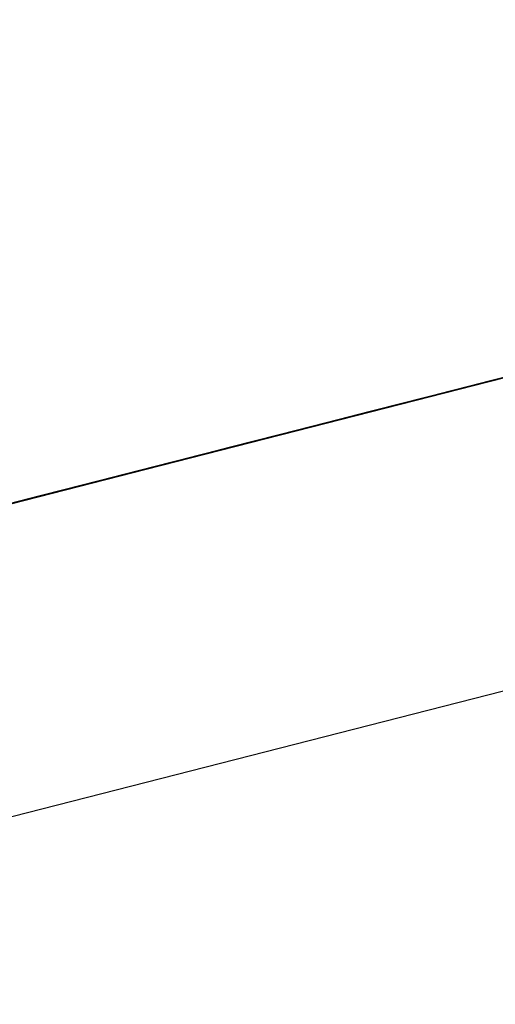
# Model space of a CAD drawing. Extents: x -257 to 41, y -63 to 178.
# Drawn here: x -161 to -161, y -12 to -12 of the extents above; entities that cross this region are included whole.
import ezdxf

# ---------------------------------------------------------------- set-up
doc = ezdxf.new("R2010")
doc.units = 0
doc.header["$MEASUREMENT"] = 0
doc.layers.add('TFR-TRI', color=7, linetype='CONTINUOUS')

msp = doc.modelspace()

# ---------------------------------------------------------------- linework, layer by layer
at = {"layer": 'TFR-TRI', "color": 30, "linetype": 'CONTINUOUS'}
msp.add_line((-162.951778, -12.732871), (-160.645489, -12.144149), dxfattribs=at)
at = {"layer": 'TFR-TRI', "color": 7, "linetype": 'CONTINUOUS'}
for p, q in [((-161.211071, -12.276656), (-161.155872, -12.262565)), ((-161.211071, -12.276656), (-161.155872, -12.262565)), ((-161.211071, -12.276656), (-161.155872, -12.262565)), ((-161.171139, -12.266463), (-161.214375, -12.277503)), ((-161.171139, -12.266463), (-161.214375, -12.277503)), ((-161.171139, -12.266463), (-161.214375, -12.277503)), ((-161.21497, -12.277656), (-161.179852, -12.268691)), ((-161.184437, -12.269858), (-161.21497, -12.277656)), ((-161.188618, -12.270926), (-161.223576, -12.279853)), ((-161.187489, -12.270637), (-161.21497, -12.277656)), ((-161.21497, -12.277656), (-161.187489, -12.270637)), ((-161.187489, -12.270637), (-161.21497, -12.277656)), ((-161.21497, -12.277656), (-161.187489, -12.270637)), ((-161.209232, -12.276191), (-161.188068, -12.270789)), ((-161.189541, -12.271163), (-161.22266, -12.279616)), ((-161.221737, -12.27938), (-161.189541, -12.271163)), ((-161.189907, -12.271255), (-161.211071, -12.276656)), ((-161.21291, -12.277129), (-161.191746, -12.271728)), ((-161.19405, -12.272315), (-161.23637, -12.283118)), ((-161.233608, -12.282409), (-161.19405, -12.272315)), ((-161.23637, -12.283118), (-161.196812, -12.273017)), ((-161.196812, -12.273017), (-161.233608, -12.282409)), ((-161.19865, -12.27349), (-161.23637, -12.283118)), ((-161.233608, -12.282409), (-161.19865, -12.27349)), ((-161.19865, -12.27349), (-161.232693, -12.28218)), ((-161.19865, -12.27349), (-161.232693, -12.28218)), ((-161.232693, -12.28218), (-161.19865, -12.27349)), ((-161.200375, -12.273925), (-161.221531, -12.279326)), ((-161.219692, -12.278861), (-161.199451, -12.273688)), ((-161.201496, -12.274215), (-161.210697, -12.276565)), ((-161.22337, -12.279799), (-161.202213, -12.274398)), ((-161.204334, -12.27494), (-161.22089, -12.279166)), ((-161.208935, -12.276114), (-161.204334, -12.27494)), ((-161.208858, -12.276092), (-161.203335, -12.27468)), ((-161.204403, -12.274955), (-161.20808, -12.275893)), ((-161.204403, -12.274955), (-161.20808, -12.275893)), ((-161.20792, -12.275855), (-161.204243, -12.274917)), ((-161.207157, -12.275657), (-161.20348, -12.274718)), ((-161.20348, -12.274718), (-161.207157, -12.275657)), ((-161.207157, -12.275657), (-161.204403, -12.274955)), ((-161.207157, -12.275657), (-161.204403, -12.274955)), ((-161.207157, -12.275657), (-161.204403, -12.274955)), ((-161.207157, -12.275657), (-161.204403, -12.274955)), ((-161.204403, -12.274955), (-161.207157, -12.275657)), ((-161.207157, -12.275657), (-161.204403, -12.274955)), ((-161.204403, -12.274955), (-161.207157, -12.275657)), ((-161.207096, -12.275641), (-161.203411, -12.274703)), ((-161.204334, -12.27494), (-161.207096, -12.275641)), ((-161.203335, -12.27468), (-161.20702, -12.275626)), ((-161.20702, -12.275626), (-161.203335, -12.27468)), ((-161.204243, -12.274917), (-161.207005, -12.275619)), ((-161.206173, -12.275405), (-161.222736, -12.279632)), ((-161.221813, -12.279403), (-161.20525, -12.275176)), ((-161.20525, -12.275176), (-161.20985, -12.276343)), ((-161.20985, -12.276343), (-161.206173, -12.275405)), ((-161.209774, -12.276328), (-161.206097, -12.27539)), ((-161.206097, -12.27539), (-161.209774, -12.276328)), ((-161.209774, -12.276328), (-161.206097, -12.27539)), ((-161.208996, -12.27613), (-161.205318, -12.275191)), ((-161.205318, -12.275191), (-161.208996, -12.27613)), ((-161.208996, -12.27613), (-161.205318, -12.275191)), ((-161.205181, -12.275153), (-161.208858, -12.276092)), ((-161.208858, -12.276092), (-161.205181, -12.275153)), ((-161.206097, -12.27539), (-161.208858, -12.276092)), ((-161.208858, -12.276092), (-161.206097, -12.27539)), ((-161.206097, -12.27539), (-161.208858, -12.276092)), ((-161.208843, -12.276092), (-161.205166, -12.275153)), ((-161.205166, -12.275153), (-161.208843, -12.276092)), ((-161.206081, -12.275382), (-161.208843, -12.276092)), ((-161.208843, -12.276092), (-161.206081, -12.275382)), ((-161.208012, -12.275878), (-161.20525, -12.275176)), ((-161.207935, -12.275855), (-161.205181, -12.275153)), ((-161.205181, -12.275153), (-161.207935, -12.275855)), ((-161.207935, -12.275855), (-161.206097, -12.27539)), ((-161.206097, -12.27539), (-161.207935, -12.275855)), ((-161.20792, -12.275855), (-161.205166, -12.275153)), ((-161.205318, -12.275191), (-161.207157, -12.275657)), ((-161.20702, -12.275626), (-161.205181, -12.275153)), ((-161.205181, -12.275153), (-161.20702, -12.275626)), ((-161.205181, -12.275153), (-161.20702, -12.275626)), ((-161.20702, -12.275626), (-161.205181, -12.275153)), ((-161.205181, -12.275153), (-161.20702, -12.275626)), ((-161.20702, -12.275626), (-161.205181, -12.275153)), ((-161.205181, -12.275153), (-161.20702, -12.275626)), ((-161.20702, -12.275626), (-161.206097, -12.27539)), ((-161.206097, -12.27539), (-161.20702, -12.275626)), ((-161.20702, -12.275626), (-161.206097, -12.27539)), ((-161.206097, -12.27539), (-161.20702, -12.275626)), ((-161.207005, -12.275619), (-161.205166, -12.275153)), ((-161.205166, -12.275153), (-161.207005, -12.275619)), ((-161.22266, -12.279616), (-161.20702, -12.275626)), ((-161.211758, -12.276832), (-161.207157, -12.275657)), ((-161.210842, -12.276595), (-161.207157, -12.275657)), ((-161.207157, -12.275657), (-161.210842, -12.276595)), ((-161.210842, -12.276595), (-161.207157, -12.275657)), ((-161.207157, -12.275657), (-161.210842, -12.276595)), ((-161.207157, -12.275657), (-161.210842, -12.276595)), ((-161.207096, -12.275641), (-161.210773, -12.27658)), ((-161.210773, -12.27658), (-161.207096, -12.275641)), ((-161.209919, -12.276366), (-161.206242, -12.275428)), ((-161.206242, -12.275428), (-161.209919, -12.276366)), ((-161.209919, -12.276366), (-161.207157, -12.275657)), ((-161.207157, -12.275657), (-161.209919, -12.276366)), ((-161.209919, -12.276366), (-161.207157, -12.275657)), ((-161.20702, -12.275626), (-161.209774, -12.276328)), ((-161.20702, -12.275626), (-161.209774, -12.276328)), ((-161.209766, -12.27632), (-161.207005, -12.275619)), ((-161.207005, -12.275619), (-161.209766, -12.27632)), ((-161.206242, -12.275428), (-161.208996, -12.27613)), ((-161.208996, -12.27613), (-161.207157, -12.275657)), ((-161.208858, -12.276092), (-161.20702, -12.275626)), ((-161.208858, -12.276092), (-161.20702, -12.275626)), ((-161.208858, -12.276092), (-161.20702, -12.275626)), ((-161.208858, -12.276092), (-161.20702, -12.275626)), ((-161.20702, -12.275626), (-161.208858, -12.276092)), ((-161.207005, -12.275619), (-161.208843, -12.276092)), ((-161.208256, -12.275939), (-161.20673, -12.27555)), ((-161.20673, -12.27555), (-161.208256, -12.275939)), ((-161.207935, -12.275855), (-161.20702, -12.275626)), ((-161.20702, -12.275626), (-161.207935, -12.275855)), ((-161.20702, -12.275626), (-161.207935, -12.275855)), ((-161.207935, -12.275855), (-161.20702, -12.275626)), ((-161.20702, -12.275626), (-161.207935, -12.275855)), ((-161.2337, -12.282432), (-161.208858, -12.276092)), ((-161.213535, -12.277289), (-161.208935, -12.276114)), ((-161.212681, -12.277068), (-161.208996, -12.27613)), ((-161.208996, -12.27613), (-161.212681, -12.277068)), ((-161.208858, -12.276092), (-161.212536, -12.27703)), ((-161.212536, -12.27703), (-161.208858, -12.276092)), ((-161.212521, -12.27703), (-161.208843, -12.276092)), ((-161.208843, -12.276092), (-161.212521, -12.27703)), ((-161.208843, -12.276092), (-161.212521, -12.27703)), ((-161.20808, -12.275893), (-161.211758, -12.276832)), ((-161.211758, -12.276832), (-161.208996, -12.27613)), ((-161.211758, -12.276832), (-161.208996, -12.27613)), ((-161.208996, -12.27613), (-161.211758, -12.276832)), ((-161.21162, -12.276793), (-161.208858, -12.276092)), ((-161.208858, -12.276092), (-161.21162, -12.276793)), ((-161.21162, -12.276793), (-161.208858, -12.276092)), ((-161.211605, -12.276793), (-161.20792, -12.275855)), ((-161.208843, -12.276092), (-161.211605, -12.276793)), ((-161.20808, -12.275893), (-161.210842, -12.276595)), ((-161.210773, -12.27658), (-161.208012, -12.275878)), ((-161.210697, -12.276565), (-161.207935, -12.275855)), ((-161.207935, -12.275855), (-161.210697, -12.276565)), ((-161.210697, -12.276565), (-161.208858, -12.276092)), ((-161.208858, -12.276092), (-161.210697, -12.276565)), ((-161.210682, -12.276557), (-161.20792, -12.275855)), ((-161.210682, -12.276557), (-161.208843, -12.276092)), ((-161.209782, -12.276328), (-161.208256, -12.275939)), ((-161.208256, -12.275939), (-161.209782, -12.276328)), ((-161.207935, -12.275855), (-161.209774, -12.276328)), ((-161.207935, -12.275855), (-161.209774, -12.276328)), ((-161.209774, -12.276328), (-161.207935, -12.275855)), ((-161.207935, -12.275855), (-161.209774, -12.276328)), ((-161.209774, -12.276328), (-161.208858, -12.276092)), ((-161.209774, -12.276328), (-161.208858, -12.276092)), ((-161.209774, -12.276328), (-161.208858, -12.276092)), ((-161.208858, -12.276092), (-161.209774, -12.276328)), ((-161.209774, -12.276328), (-161.208858, -12.276092)), ((-161.208858, -12.276092), (-161.209774, -12.276328)), ((-161.209545, -12.276267), (-161.20863, -12.276031)), ((-161.20863, -12.276031), (-161.209545, -12.276267)), ((-161.208858, -12.276092), (-161.207935, -12.275855)), ((-161.208858, -12.276092), (-161.207935, -12.275855)), ((-161.207935, -12.275855), (-161.208858, -12.276092)), ((-161.20863, -12.276031), (-161.207706, -12.275802)), ((-161.207706, -12.275802), (-161.20863, -12.276031)), ((-161.215672, -12.277831), (-161.209232, -12.276191)), ((-161.20985, -12.276343), (-161.213535, -12.277289)), ((-161.213535, -12.277289), (-161.20985, -12.276343)), ((-161.213459, -12.277267), (-161.209774, -12.276328)), ((-161.209774, -12.276328), (-161.213459, -12.277267)), ((-161.209774, -12.276328), (-161.213459, -12.277267)), ((-161.213459, -12.277267), (-161.209774, -12.276328)), ((-161.213444, -12.277267), (-161.209766, -12.27632)), ((-161.209766, -12.27632), (-161.213444, -12.277267)), ((-161.212681, -12.277068), (-161.209919, -12.276366)), ((-161.209919, -12.276366), (-161.212681, -12.277068)), ((-161.212681, -12.277068), (-161.209919, -12.276366)), ((-161.209919, -12.276366), (-161.212681, -12.277068)), ((-161.212681, -12.277068), (-161.209919, -12.276366)), ((-161.212307, -12.276977), (-161.210468, -12.276504)), ((-161.209774, -12.276328), (-161.21162, -12.276793)), ((-161.21162, -12.276793), (-161.209774, -12.276328)), ((-161.209774, -12.276328), (-161.21162, -12.276793)), ((-161.21162, -12.276793), (-161.209774, -12.276328)), ((-161.209774, -12.276328), (-161.21162, -12.276793)), ((-161.21162, -12.276793), (-161.209774, -12.276328)), ((-161.209774, -12.276328), (-161.21162, -12.276793)), ((-161.210468, -12.276504), (-161.211384, -12.27674)), ((-161.211384, -12.27674), (-161.210468, -12.276504)), ((-161.210468, -12.276504), (-161.211384, -12.27674)), ((-161.211308, -12.276717), (-161.209782, -12.276328)), ((-161.209782, -12.276328), (-161.211308, -12.276717)), ((-161.210697, -12.276565), (-161.209774, -12.276328)), ((-161.209774, -12.276328), (-161.210697, -12.276565)), ((-161.210697, -12.276565), (-161.209774, -12.276328)), ((-161.209774, -12.276328), (-161.210697, -12.276565)), ((-161.210468, -12.276504), (-161.209545, -12.276267)), ((-161.209545, -12.276267), (-161.210468, -12.276504)), ((-161.210697, -12.276565), (-161.236454, -12.283141)), ((-161.211758, -12.276832), (-161.233837, -12.28247)), ((-161.231083, -12.281768), (-161.211758, -12.276832)), ((-161.211758, -12.276832), (-161.228321, -12.281058)), ((-161.215443, -12.27777), (-161.211758, -12.276832)), ((-161.215443, -12.27777), (-161.211758, -12.276832)), ((-161.21162, -12.276793), (-161.215298, -12.27774)), ((-161.215282, -12.277732), (-161.211605, -12.276793)), ((-161.21452, -12.277541), (-161.210842, -12.276595)), ((-161.210842, -12.276595), (-161.21452, -12.277541)), ((-161.211758, -12.276832), (-161.21452, -12.277541)), ((-161.214451, -12.277518), (-161.210773, -12.27658)), ((-161.210773, -12.27658), (-161.214451, -12.277518)), ((-161.214451, -12.277518), (-161.210773, -12.27658)), ((-161.214375, -12.277503), (-161.210697, -12.276565)), ((-161.210697, -12.276565), (-161.214375, -12.277503)), ((-161.214375, -12.277503), (-161.21162, -12.276793)), ((-161.21162, -12.276793), (-161.214375, -12.277503)), ((-161.214375, -12.277503), (-161.21162, -12.276793)), ((-161.21162, -12.276793), (-161.214375, -12.277503)), ((-161.214375, -12.277503), (-161.21162, -12.276793)), ((-161.214367, -12.277495), (-161.210682, -12.276557)), ((-161.211605, -12.276793), (-161.214367, -12.277495)), ((-161.211071, -12.276656), (-161.213833, -12.277358)), ((-161.213596, -12.277305), (-161.210842, -12.276595)), ((-161.210842, -12.276595), (-161.213596, -12.277305)), ((-161.210842, -12.276595), (-161.213596, -12.277305)), ((-161.210842, -12.276595), (-161.213596, -12.277305)), ((-161.213596, -12.277305), (-161.211758, -12.276832)), ((-161.211758, -12.276832), (-161.213596, -12.277305)), ((-161.213459, -12.277267), (-161.21162, -12.276793)), ((-161.21162, -12.276793), (-161.213459, -12.277267)), ((-161.213459, -12.277267), (-161.21162, -12.276793)), ((-161.21162, -12.276793), (-161.213459, -12.277267)), ((-161.213444, -12.277267), (-161.210682, -12.276557)), ((-161.211384, -12.27674), (-161.21323, -12.277205)), ((-161.212536, -12.27703), (-161.210697, -12.276565)), ((-161.210697, -12.276565), (-161.212536, -12.27703)), ((-161.212536, -12.27703), (-161.21162, -12.276793)), ((-161.21162, -12.276793), (-161.212536, -12.27703)), ((-161.212536, -12.27703), (-161.21162, -12.276793)), ((-161.21162, -12.276793), (-161.212536, -12.27703)), ((-161.212307, -12.276977), (-161.211384, -12.27674)), ((-161.211384, -12.27674), (-161.212307, -12.276977)), ((-161.21162, -12.276793), (-161.210697, -12.276565)), ((-161.210697, -12.276565), (-161.21162, -12.276793)), ((-161.21162, -12.276793), (-161.210697, -12.276565)), ((-161.210697, -12.276565), (-161.21162, -12.276793)), ((-161.23315, -12.282294), (-161.21291, -12.277129)), ((-161.23, -12.281493), (-161.213444, -12.277267)), ((-161.212521, -12.27703), (-161.229084, -12.281257)), ((-161.213444, -12.277267), (-161.218044, -12.278434)), ((-161.217281, -12.278243), (-161.212681, -12.277068)), ((-161.217136, -12.278205), (-161.213459, -12.277267)), ((-161.213459, -12.277267), (-161.217136, -12.278205)), ((-161.213459, -12.277267), (-161.217136, -12.278205)), ((-161.217136, -12.278205), (-161.213459, -12.277267)), ((-161.217121, -12.278205), (-161.212521, -12.27703)), ((-161.212681, -12.277068), (-161.216358, -12.278007)), ((-161.216358, -12.278007), (-161.212681, -12.277068)), ((-161.212681, -12.277068), (-161.216358, -12.278007)), ((-161.216358, -12.278007), (-161.212681, -12.277068)), ((-161.216221, -12.277968), (-161.213459, -12.277267)), ((-161.213459, -12.277267), (-161.216221, -12.277968)), ((-161.216206, -12.277968), (-161.213444, -12.277267)), ((-161.212681, -12.277068), (-161.215443, -12.27777)), ((-161.215443, -12.27777), (-161.212681, -12.277068)), ((-161.212536, -12.27703), (-161.215298, -12.27774)), ((-161.215298, -12.27774), (-161.212536, -12.27703)), ((-161.215298, -12.27774), (-161.213459, -12.277267)), ((-161.213459, -12.277267), (-161.215298, -12.27774)), ((-161.215298, -12.27774), (-161.213459, -12.277267)), ((-161.213459, -12.277267), (-161.215298, -12.27774)), ((-161.212521, -12.27703), (-161.215282, -12.277732)), ((-161.215069, -12.277678), (-161.21323, -12.277205)), ((-161.21323, -12.277205), (-161.215069, -12.277678)), ((-161.214375, -12.277503), (-161.213459, -12.277267)), ((-161.213459, -12.277267), (-161.214375, -12.277503)), ((-161.214146, -12.277442), (-161.21323, -12.277205)), ((-161.21323, -12.277205), (-161.214146, -12.277442)), ((-161.214146, -12.277442), (-161.21323, -12.277205)), ((-161.21323, -12.277205), (-161.214146, -12.277442)), ((-161.213459, -12.277267), (-161.212536, -12.27703)), ((-161.212536, -12.27703), (-161.213459, -12.277267)), ((-161.213459, -12.277267), (-161.212536, -12.27703)), ((-161.212536, -12.27703), (-161.213459, -12.277267)), ((-161.21323, -12.277205), (-161.212307, -12.276977)), ((-161.21323, -12.277205), (-161.212307, -12.276977)), ((-161.212307, -12.276977), (-161.21323, -12.277205)), ((-161.213833, -12.277358), (-161.234989, -12.28276)), ((-161.214367, -12.277495), (-161.230923, -12.281722)), ((-161.21497, -12.277656), (-161.221081, -12.279212)), ((-161.221081, -12.279212), (-161.21497, -12.277656)), ((-161.21497, -12.277656), (-161.221081, -12.279212)), ((-161.219547, -12.278823), (-161.21497, -12.277656)), ((-161.21497, -12.277656), (-161.219547, -12.278823)), ((-161.219547, -12.278823), (-161.21497, -12.277656)), ((-161.219051, -12.278693), (-161.213535, -12.277289)), ((-161.21452, -12.277541), (-161.218197, -12.27848)), ((-161.213535, -12.277289), (-161.218136, -12.278457)), ((-161.218136, -12.278457), (-161.213535, -12.277289)), ((-161.218136, -12.278457), (-161.214451, -12.277518)), ((-161.21806, -12.278441), (-161.214375, -12.277503)), ((-161.218044, -12.278434), (-161.214367, -12.277495)), ((-161.213596, -12.277305), (-161.217281, -12.278243)), ((-161.21452, -12.277541), (-161.217281, -12.278243)), ((-161.217281, -12.278243), (-161.21452, -12.277541)), ((-161.217213, -12.278228), (-161.214451, -12.277518)), ((-161.214451, -12.277518), (-161.217213, -12.278228)), ((-161.217136, -12.278205), (-161.214375, -12.277503)), ((-161.214375, -12.277503), (-161.217136, -12.278205)), ((-161.217136, -12.278205), (-161.214375, -12.277503)), ((-161.214375, -12.277503), (-161.217136, -12.278205)), ((-161.214375, -12.277503), (-161.216221, -12.277968)), ((-161.216221, -12.277968), (-161.214375, -12.277503)), ((-161.215984, -12.277915), (-161.214146, -12.277442)), ((-161.215443, -12.27777), (-161.213596, -12.277305)), ((-161.213596, -12.277305), (-161.215443, -12.27777)), ((-161.215443, -12.27777), (-161.213596, -12.277305)), ((-161.213596, -12.277305), (-161.215443, -12.27777)), ((-161.213596, -12.277305), (-161.215443, -12.27777)), ((-161.215298, -12.27774), (-161.214375, -12.277503)), ((-161.214375, -12.277503), (-161.215298, -12.27774)), ((-161.214146, -12.277442), (-161.215069, -12.277678)), ((-161.215069, -12.277678), (-161.214146, -12.277442)), ((-161.214146, -12.277442), (-161.215069, -12.277678)), ((-161.236828, -12.283233), (-161.215672, -12.277831)), ((-161.216358, -12.278007), (-161.220036, -12.278945)), ((-161.220036, -12.278945), (-161.216358, -12.278007)), ((-161.216358, -12.278007), (-161.21912, -12.278708)), ((-161.21912, -12.278708), (-161.216358, -12.278007)), ((-161.218975, -12.278678), (-161.216221, -12.277968)), ((-161.216221, -12.277968), (-161.218975, -12.278678)), ((-161.215282, -12.277732), (-161.21896, -12.27867)), ((-161.21896, -12.27867), (-161.215282, -12.277732)), ((-161.21896, -12.27867), (-161.216206, -12.277968)), ((-161.215443, -12.27777), (-161.218197, -12.27848)), ((-161.218197, -12.27848), (-161.215443, -12.27777)), ((-161.215443, -12.27777), (-161.218197, -12.27848)), ((-161.218197, -12.27848), (-161.215443, -12.27777)), ((-161.21806, -12.278441), (-161.215298, -12.27774)), ((-161.215298, -12.27774), (-161.21806, -12.278441)), ((-161.215298, -12.27774), (-161.21806, -12.278441)), ((-161.21806, -12.278441), (-161.215298, -12.27774)), ((-161.216221, -12.277968), (-161.21806, -12.278441)), ((-161.21806, -12.278441), (-161.216221, -12.277968)), ((-161.217281, -12.278243), (-161.215443, -12.27777)), ((-161.217281, -12.278243), (-161.215443, -12.27777)), ((-161.215443, -12.27777), (-161.217281, -12.278243)), ((-161.217281, -12.278243), (-161.216358, -12.278007)), ((-161.216358, -12.278007), (-161.217281, -12.278243)), ((-161.215298, -12.27774), (-161.217136, -12.278205)), ((-161.217136, -12.278205), (-161.216221, -12.277968)), ((-161.216221, -12.277968), (-161.217136, -12.278205)), ((-161.216908, -12.278144), (-161.215069, -12.277678)), ((-161.215069, -12.277678), (-161.216908, -12.278144)), ((-161.215069, -12.277678), (-161.216908, -12.278144)), ((-161.216908, -12.278144), (-161.215069, -12.277678)), ((-161.216908, -12.278144), (-161.215984, -12.277915)), ((-161.215984, -12.277915), (-161.216908, -12.278144)), ((-161.216358, -12.278007), (-161.215443, -12.27777)), ((-161.215443, -12.27777), (-161.216358, -12.278007)), ((-161.216221, -12.277968), (-161.215298, -12.27774)), ((-161.215298, -12.27774), (-161.216221, -12.277968)), ((-161.215069, -12.277678), (-161.215984, -12.277915)), ((-161.221737, -12.27938), (-161.217136, -12.278205)), ((-161.221722, -12.27938), (-161.217121, -12.278205)), ((-161.220959, -12.279181), (-161.217281, -12.278243)), ((-161.217213, -12.278228), (-161.22089, -12.279166)), ((-161.217136, -12.278205), (-161.220814, -12.279143)), ((-161.220814, -12.279143), (-161.217136, -12.278205)), ((-161.217136, -12.278205), (-161.220814, -12.279143)), ((-161.220814, -12.279143), (-161.217136, -12.278205)), ((-161.220036, -12.278945), (-161.217281, -12.278243)), ((-161.217281, -12.278243), (-161.220036, -12.278945)), ((-161.219975, -12.27893), (-161.217213, -12.278228)), ((-161.217136, -12.278205), (-161.219898, -12.278914)), ((-161.217136, -12.278205), (-161.219898, -12.278914)), ((-161.217136, -12.278205), (-161.219898, -12.278914)), ((-161.219898, -12.278914), (-161.217136, -12.278205)), ((-161.21912, -12.278708), (-161.217281, -12.278243)), ((-161.217281, -12.278243), (-161.21912, -12.278708)), ((-161.218746, -12.278617), (-161.216908, -12.278144)), ((-161.216908, -12.278144), (-161.218746, -12.278617)), ((-161.218746, -12.278617), (-161.216908, -12.278144)), ((-161.216908, -12.278144), (-161.218746, -12.278617)), ((-161.218746, -12.278617), (-161.217831, -12.27838)), ((-161.217831, -12.27838), (-161.218746, -12.278617)), ((-161.218197, -12.27848), (-161.217281, -12.278243)), ((-161.217281, -12.278243), (-161.218197, -12.27848)), ((-161.218197, -12.27848), (-161.217281, -12.278243)), ((-161.217281, -12.278243), (-161.218197, -12.27848)), ((-161.21806, -12.278441), (-161.217136, -12.278205)), ((-161.217136, -12.278205), (-161.21806, -12.278441)), ((-161.217831, -12.27838), (-161.216908, -12.278144)), ((-161.216908, -12.278144), (-161.217831, -12.27838)), ((-161.21912, -12.278708), (-161.222797, -12.279655)), ((-161.222736, -12.279632), (-161.219051, -12.278693)), ((-161.22266, -12.279616), (-161.218975, -12.278678)), ((-161.218975, -12.278678), (-161.22266, -12.279616)), ((-161.222645, -12.279609), (-161.21896, -12.27867)), ((-161.21896, -12.27867), (-161.222645, -12.279609)), ((-161.222645, -12.279609), (-161.21896, -12.27867)), ((-161.222607, -12.279601), (-161.218021, -12.278434)), ((-161.218746, -12.278617), (-161.222431, -12.279555)), ((-161.221882, -12.279418), (-161.218197, -12.27848)), ((-161.218136, -12.278457), (-161.221813, -12.279403)), ((-161.221813, -12.279403), (-161.218136, -12.278457)), ((-161.221737, -12.27938), (-161.21806, -12.278441)), ((-161.21806, -12.278441), (-161.221737, -12.27938)), ((-161.218044, -12.278434), (-161.221722, -12.27938)), ((-161.221722, -12.27938), (-161.218044, -12.278434)), ((-161.221508, -12.279319), (-161.218746, -12.278617)), ((-161.218197, -12.27848), (-161.220959, -12.279181)), ((-161.218197, -12.27848), (-161.220959, -12.279181)), ((-161.220959, -12.279181), (-161.21912, -12.278708)), ((-161.220959, -12.279181), (-161.21912, -12.278708)), ((-161.21912, -12.278708), (-161.220959, -12.279181)), ((-161.22089, -12.279166), (-161.218136, -12.278457)), ((-161.21806, -12.278441), (-161.220814, -12.279143)), ((-161.220814, -12.279143), (-161.21806, -12.278441)), ((-161.220585, -12.27909), (-161.218746, -12.278617)), ((-161.218746, -12.278617), (-161.220585, -12.27909)), ((-161.220585, -12.27909), (-161.218746, -12.278617)), ((-161.218746, -12.278617), (-161.220585, -12.27909)), ((-161.220036, -12.278945), (-161.218197, -12.27848)), ((-161.218197, -12.27848), (-161.220036, -12.278945)), ((-161.220036, -12.278945), (-161.218197, -12.27848)), ((-161.218197, -12.27848), (-161.220036, -12.278945)), ((-161.220036, -12.278945), (-161.21912, -12.278708)), ((-161.219898, -12.278914), (-161.21806, -12.278441)), ((-161.21806, -12.278441), (-161.219898, -12.278914)), ((-161.219898, -12.278914), (-161.21806, -12.278441)), ((-161.21912, -12.278708), (-161.218197, -12.27848)), ((-161.218197, -12.27848), (-161.21912, -12.278708)), ((-161.232571, -12.282149), (-161.219692, -12.278861)), ((-161.226246, -12.280532), (-161.22073, -12.27912)), ((-161.225658, -12.280379), (-161.219547, -12.278823)), ((-161.220814, -12.279143), (-161.224499, -12.280082)), ((-161.224499, -12.280082), (-161.220814, -12.279143)), ((-161.219547, -12.278823), (-161.224133, -12.27999)), ((-161.224133, -12.27999), (-161.219547, -12.278823)), ((-161.220036, -12.278945), (-161.223721, -12.279883)), ((-161.223652, -12.279868), (-161.219975, -12.27893)), ((-161.220814, -12.279143), (-161.223576, -12.279853)), ((-161.223576, -12.279853), (-161.220814, -12.279143)), ((-161.223347, -12.279792), (-161.220585, -12.27909)), ((-161.220585, -12.27909), (-161.223347, -12.279792)), ((-161.222797, -12.279655), (-161.220036, -12.278945)), ((-161.219898, -12.278914), (-161.22266, -12.279616)), ((-161.22266, -12.279616), (-161.219898, -12.278914)), ((-161.219898, -12.278914), (-161.22266, -12.279616)), ((-161.219898, -12.278914), (-161.22266, -12.279616)), ((-161.22266, -12.279616), (-161.219898, -12.278914)), ((-161.222431, -12.279555), (-161.220585, -12.27909)), ((-161.220585, -12.27909), (-161.222431, -12.279555)), ((-161.221882, -12.279418), (-161.220036, -12.278945)), ((-161.220036, -12.278945), (-161.221882, -12.279418)), ((-161.221882, -12.279418), (-161.220036, -12.278945)), ((-161.220036, -12.278945), (-161.221882, -12.279418)), ((-161.220814, -12.279143), (-161.221737, -12.27938)), ((-161.221737, -12.27938), (-161.220814, -12.279143)), ((-161.220814, -12.279143), (-161.221737, -12.27938)), ((-161.221737, -12.27938), (-161.220814, -12.279143)), ((-161.220959, -12.279181), (-161.220036, -12.278945)), ((-161.220036, -12.278945), (-161.220959, -12.279181)), ((-161.219898, -12.278914), (-161.220814, -12.279143)), ((-161.220814, -12.279143), (-161.219898, -12.278914)), ((-161.221531, -12.279326), (-161.229809, -12.28144)), ((-161.227245, -12.280784), (-161.221722, -12.27938)), ((-161.221081, -12.279212), (-161.227184, -12.280768)), ((-161.227184, -12.280768), (-161.221081, -12.279212)), ((-161.221722, -12.27938), (-161.226322, -12.280555)), ((-161.226322, -12.280555), (-161.221722, -12.27938)), ((-161.221081, -12.279212), (-161.225658, -12.280379)), ((-161.225491, -12.280341), (-161.221813, -12.279403)), ((-161.225414, -12.280318), (-161.221737, -12.27938)), ((-161.225414, -12.280318), (-161.221737, -12.27938)), ((-161.221737, -12.27938), (-161.225414, -12.280318)), ((-161.225185, -12.280265), (-161.221508, -12.279319)), ((-161.221813, -12.279403), (-161.224575, -12.280105)), ((-161.224575, -12.280105), (-161.221813, -12.279403)), ((-161.223721, -12.279883), (-161.220959, -12.279181)), ((-161.223721, -12.279883), (-161.220959, -12.279181)), ((-161.220959, -12.279181), (-161.223721, -12.279883)), ((-161.220959, -12.279181), (-161.223721, -12.279883)), ((-161.223721, -12.279883), (-161.221882, -12.279418)), ((-161.221882, -12.279418), (-161.223721, -12.279883)), ((-161.223721, -12.279883), (-161.221882, -12.279418)), ((-161.221882, -12.279418), (-161.223721, -12.279883)), ((-161.223721, -12.279883), (-161.221882, -12.279418)), ((-161.22089, -12.279166), (-161.223652, -12.279868)), ((-161.22089, -12.279166), (-161.223652, -12.279868)), ((-161.223652, -12.279868), (-161.22089, -12.279166)), ((-161.221737, -12.27938), (-161.223576, -12.279853)), ((-161.222797, -12.279655), (-161.221882, -12.279418)), ((-161.221882, -12.279418), (-161.222797, -12.279655)), ((-161.22266, -12.279616), (-161.221737, -12.27938)), ((-161.221737, -12.27938), (-161.22266, -12.279616)), ((-161.22266, -12.279616), (-161.221737, -12.27938)), ((-161.221882, -12.279418), (-161.220959, -12.279181)), ((-161.220959, -12.279181), (-161.221882, -12.279418)), ((-161.221882, -12.279418), (-161.220959, -12.279181)), ((-161.220959, -12.279181), (-161.221882, -12.279418)), ((-161.223576, -12.279853), (-161.230938, -12.28173)), ((-161.22797, -12.280974), (-161.22337, -12.279799)), ((-161.227398, -12.280829), (-161.223721, -12.279883)), ((-161.223652, -12.279868), (-161.227329, -12.280807)), ((-161.223576, -12.279853), (-161.227261, -12.280791)), ((-161.227184, -12.280768), (-161.222607, -12.279601)), ((-161.223721, -12.279883), (-161.226482, -12.280593)), ((-161.226414, -12.280578), (-161.222736, -12.279632)), ((-161.222736, -12.279632), (-161.226414, -12.280578)), ((-161.223652, -12.279868), (-161.226414, -12.280578)), ((-161.226414, -12.280578), (-161.223652, -12.279868)), ((-161.226414, -12.280578), (-161.223652, -12.279868)), ((-161.226322, -12.280555), (-161.222645, -12.279609)), ((-161.226109, -12.280494), (-161.223347, -12.279792)), ((-161.223347, -12.279792), (-161.226109, -12.280494)), ((-161.225559, -12.280356), (-161.222797, -12.279655)), ((-161.222797, -12.279655), (-161.225559, -12.280356)), ((-161.225559, -12.280356), (-161.223721, -12.279883)), ((-161.223721, -12.279883), (-161.225559, -12.280356)), ((-161.225559, -12.280356), (-161.223721, -12.279883)), ((-161.223721, -12.279883), (-161.225559, -12.280356)), ((-161.22266, -12.279616), (-161.225414, -12.280318)), ((-161.225414, -12.280318), (-161.22266, -12.279616)), ((-161.22266, -12.279616), (-161.225414, -12.280318)), ((-161.225414, -12.280318), (-161.22266, -12.279616)), ((-161.22266, -12.279616), (-161.225414, -12.280318)), ((-161.225414, -12.280318), (-161.223576, -12.279853)), ((-161.225407, -12.280318), (-161.222645, -12.279609)), ((-161.222645, -12.279609), (-161.225407, -12.280318)), ((-161.223492, -12.27983), (-161.22533, -12.280295)), ((-161.222431, -12.279555), (-161.225185, -12.280265)), ((-161.222431, -12.279555), (-161.225185, -12.280265)), ((-161.224636, -12.28012), (-161.223721, -12.279883)), ((-161.223721, -12.279883), (-161.224636, -12.28012)), ((-161.224636, -12.28012), (-161.223721, -12.279883)), ((-161.223721, -12.279883), (-161.224636, -12.28012)), ((-161.224636, -12.28012), (-161.223721, -12.279883)), ((-161.223721, -12.279883), (-161.224636, -12.28012)), ((-161.22266, -12.279616), (-161.224499, -12.280082)), ((-161.224499, -12.280082), (-161.22266, -12.279616)), ((-161.223576, -12.279853), (-161.224499, -12.280082)), ((-161.224499, -12.280082), (-161.223576, -12.279853)), ((-161.22427, -12.280028), (-161.222431, -12.279555)), ((-161.223721, -12.279883), (-161.222797, -12.279655)), ((-161.222797, -12.279655), (-161.223721, -12.279883)), ((-161.223576, -12.279853), (-161.22266, -12.279616)), ((-161.22266, -12.279616), (-161.223576, -12.279853)), ((-161.223576, -12.279853), (-161.22266, -12.279616)), ((-161.224133, -12.27999), (-161.22871, -12.281157)), ((-161.228252, -12.281043), (-161.224575, -12.280105)), ((-161.224499, -12.280082), (-161.228176, -12.281028)), ((-161.224575, -12.280105), (-161.227329, -12.280807)), ((-161.227261, -12.280791), (-161.224499, -12.280082)), ((-161.227184, -12.280768), (-161.224133, -12.27999)), ((-161.227024, -12.28073), (-161.22427, -12.280028)), ((-161.226482, -12.280593), (-161.224636, -12.28012)), ((-161.224636, -12.28012), (-161.226482, -12.280593)), ((-161.225559, -12.280356), (-161.224636, -12.28012)), ((-161.224636, -12.28012), (-161.225559, -12.280356)), ((-161.224499, -12.280082), (-161.225414, -12.280318)), ((-161.225414, -12.280318), (-161.224499, -12.280082)), ((-161.224499, -12.280082), (-161.225414, -12.280318)), ((-161.225414, -12.280318), (-161.224499, -12.280082))]:
    msp.add_line(p, q, dxfattribs=at)

doc.saveas('drawing.dxf')
